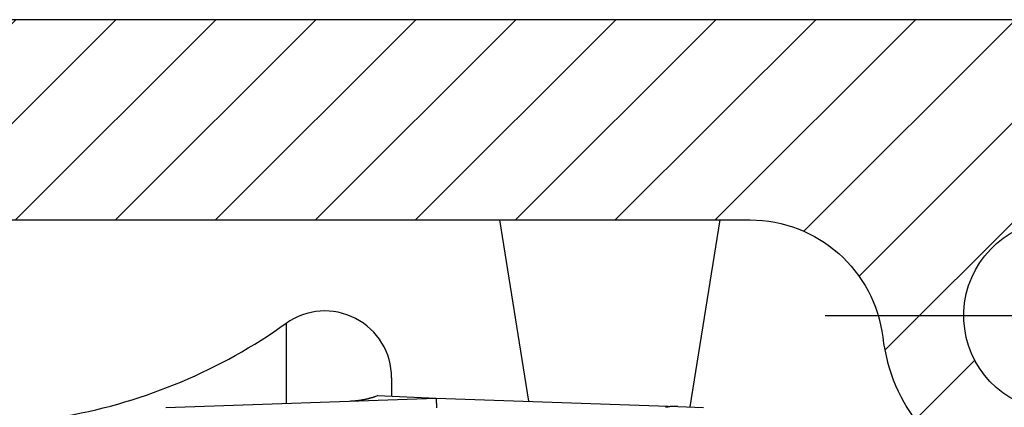
# Model space of a CAD drawing. Units: millimetres. Extents: x -3217 to 5220, y -3013 to 2395.
# Drawn here: x 5023 to 5045, y 2186 to 2195 of the extents above; entities that cross this region are included whole.
import ezdxf

# ---------------------------------------------------------------- set-up
doc = ezdxf.new("R2010")
doc.units = ezdxf.units.MM
doc.linetypes.add('STRICHPUNKT2', pattern=[12.7, 6.35, -3.175, 0, -3.175])
for name, color, linetype in [('centerline-Mittellinie', 92, 'STRICHPUNKT2'), ('dimension-Bemassung', 5, 'Continuous'), ('hatching-Schraffur', 5, 'Continuous'), ('outline-Körperkante', 7, 'Continuous')]:
    doc.layers.add(name, color=color, linetype=linetype)

# ---------------------------------------------------------------- blocks, each defined once
blk = doc.blocks.new('WinDrive2201_Drive')
at = {"layer": 'outline-Körperkante'}
for p, q in [((-31.277, -1.5), (-30.625, -5.573)), ((-26.995, -5.699), (-26.323, -1.5)), ((-36.07, -3.822), (-36.07, -5.617)), ((-33.7, -5.045), (-33.7, -5.466)), ((-38.77, -5.712), (-32.7, -5.5)), ((-34.014, -5.447), (-34.035, -5.455)), ((-34.014, -5.447), (-32.7, -5.5)), ((-32.7, -5.5), (-27.271, -5.69)), ((-32.7, -5.5), (-32.698, -5.501)), ((-30.77, -5.567), (-30.77, -5.567)), ((-30.2, -5.587), (-30.2, -5.587)), ((-27.271, -5.69), (-26.699, -5.71))]:
    blk.add_line(p, q, dxfattribs=at)
for centre, radius, start, end in [((-35.2, -5.045), 1.5, 0, 125.4302), ((-43.2, 6.2), 12.3, 280.2984, 305.4302), ((-34.701, -3.568), 2.001, 281.4116, 282.0166), ((-34.701, -3.565), 2.004, 282.0088, 282.6149), ((-34.702, -3.567), 2.002, 282.6539, 283.2626), ((-34.701, -3.566), 2.003, 283.223, 283.8332), ((-34.702, -3.566), 2.003, 283.8665, 284.4787), ((-34.701, -3.564), 2.004, 284.4544, 285.0681), ((-34.702, -3.566), 2.003, 285.0965, 285.7124), ((-34.702, -3.564), 2.005, 285.6842, 286.3013), ((-34.703, -3.563), 2.006, 286.3189, 286.9377), ((-34.702, -3.564), 2.005, 286.9398, 287.5605), ((-34.7, -3.57), 1.998, 287.5487, 288.1732), ((-34.703, -3.561), 2.008, 288.1813, 288.8047), ((-34.711, -3.539), 2.031, 288.8046, 289.4223), ((-32.701, -5.504), 0.004, 354.44, 52.7682), ((-32.719, -5.513), 0.0234, 6.3096, 21.5843), ((-32.775, -5.528), 0.0819, 6.4254, 12.4775), ((-32.884, -5.548), 0.193, 5.1144, 8.4827), ((-34.819, -1.472), 4.1, 272.6364, 273.2711), ((-34.66, -4.015), 1.551, 272.7708, 274.055), ((-34.671, -3.835), 1.732, 273.99, 274.7417), ((-35.014, -0.446), 5.139, 275.4353, 275.6342), ((-34.713, -3.485), 2.085, 275.5917, 276.1351), ((-34.664, -3.864), 1.702, 275.8772, 276.5872), ((-34.696, -3.598), 1.971, 276.6043, 277.2065), ((-34.719, -3.438), 2.132, 277.2771, 277.8271), ((-34.703, -3.561), 2.008, 277.8589, 278.4483), ((-34.694, -3.603), 1.965, 278.3715, 278.9786), ((-34.701, -3.571), 1.997, 279.0277, 279.626), ((-34.703, -3.556), 2.013, 279.62, 280.215), ((-34.701, -3.567), 2.002, 280.212, 280.8128), ((-34.7, -3.569), 1.999, 280.8107, 281.4144), ((-33.079, -5.572), 0.389, 4.1015, 6.1612), ((-33.373, -5.599), 0.684, 3.1929, 4.5988), ((-33.799, -5.63), 1.111, 2.5493, 3.5565), ((-34.345, -5.659), 1.658, 1.9426, 2.7164), ((-35.062, -5.69), 2.375, 1.4999, 2.1056), ((-35.918, -5.718), 3.232, 1.1072, 1.6021), ((-36.968, -5.743), 4.282, 0.7524, 1.1611), ((-38.145, -5.764), 5.46, 0.465, 0.8131), ((-30.77, -5.567), 0, 0, 0), ((-30.77, -5.568), 0.000169, 88.3018, 91.6982), ((-30.77, -5.567), 0.000157, 178.1768, 181.8232), ((-30.77, -5.567), 0, 0, 0), ((-30.77, -5.568), 0.000197, 132.9449, 137.0551), ((-30.77, -5.567), 0, 0, 0), ((-30.77, -5.567), 0.000128, 177.7657, 182.2343), ((-30.77, -5.567), 0, 0, 0), ((-30.77, -5.567), 0.000124, 177.6819, 182.3181), ((-30.77, -5.567), 0, 0, 0), ((-30.77, -5.568), 0.000178, 132.7174, 137.2826), ((-30.77, -5.567), 0, 0, 0), ((-30.77, -5.567), 0.000134, 177.861, 182.139), ((-30.77, -5.567), 0.000198, 222.957, 227.043), ((-30.77, -5.567), 0, 0, 0), ((-30.77, -5.567), 0.00016, 178.2067, 181.7933), ((-30.77, -5.567), 0, 0, 0), ((-30.77, -5.567), 0.00018, 178.4045, 181.5955), ((-30.769, -5.567), 0.0002, 178.5698, 181.4302), ((-30.77, -5.567), 0.000231, 268.7611, 271.2389), ((-30.769, -5.567), 0.000227, 178.7359, 181.2641), ((-30.769, -5.567), 0.000294, 223.6229, 226.3771), ((-30.77, -5.567), 0, 0, 0), ((-30.769, -5.567), 0.000921, 179.6889, 180.3111), ((-30.769, -5.567), 0.000332, 223.7779, 226.2221), ((-30.769, -5.567), 0.000225, 223.1959, 226.8041), ((-30.769, -5.567), 0.000828, 205.7915, 207.3386), ((-27.292, -7.222), 1.534, 98.538, 99.7062), ((-27.337, -6.934), 1.243, 96.9752, 98.4486), ((-27.287, -7.216), 1.529, 96.428, 97.5519), ((-26.927, -10.353), 4.687, 96.1723, 96.5034), ((-27.339, -6.872), 1.182, 92.7921, 94.4873), ((-27.345, -6.717), 1.027, 89.8498, 92.8755), ((-27.29, -8.476), 2.786, 89.5963, 91.0626)]:
    blk.add_arc(centre, radius, start, end, dxfattribs=at)
blk = doc.blocks.new('SR_WD2201_Antriebsquerschnitt_kpldwg')
at = {"layer": 'hatching-Schraffur'}
h = blk.add_hatch(dxfattribs=at)
h.set_pattern_fill('ANSI31', color=256, scale=0.5, style=0)
h.set_pattern_definition([(45, (-0.006, 100), (-1.122532, 1.122532), [])])
h.paths.add_polyline_path([(9.5, 79.134), (9, 80), (9.5, 80.866), (9.5, 95.5), (39.046, 95.5, -0.332369), (41.923, 93.35), (43.844, 93.35, -0.414214), (45.994, 95.5), (56.457, 95.5, -0.382162), (59.439, 92.831), (59.556, 91.779, 0.382162), (61.543, 90), (66.994, 90), (66.994, 97), (64.694, 97), (64.694, 92.5), (62.494, 92.5), (61.994, 97), (61.994, 99), (59.994, 99), (59.994, 100), (-0.006, 100), (-0.006, 97), (0.494, 93), (2.294, 93), (2.3, 97), (5, 97), (5, 64.326), (5, 49.32, 0.176327), (6.17, 46.106), (6.761, 45.401, -0.339454), (6.814, 44.185), (5.73, 42.636, 0.459471), (5.85, 42.197), (11.383, 39.616, 0.111895), (13, 39.25), (13, 40.85, -1.208029), (13.789, 45), (18.461, 45, 0.57735), (19.5, 45), (23.5, 45, 0.411525), (24.315, 44.778), (29.5, 47.771), (29.5, 50), (23.949, 50, 0.816497), (19.051, 50), (12.5, 50), (12.5, 51), (9.5, 51), (9.5, 64.134), (9, 65), (9.5, 65.866)])
h.paths.add_polyline_path([(43.844, 93.35), (41.923, 93.35, -0.041408), (42.024, 92.864, 0.378993), (45.994, 89.35), (45.994, 91.2, -0.414214)], flags=17)
h.paths.add_polyline_path([(48.801, 90.5), (49.994, 90.5), (49.994, 92.5), (47.969, 92.5, -0.299597), (45.994, 91.2), (45.994, 89.35, 0.196923)], flags=17)
h.paths.add_polyline_path([(13, 40.85), (13, 39.25, 0.254686), (16.151, 40.966, 1), (14.806, 41.834, -0.254686)])
at = {"layer": 'centerline-Mittellinie'}
blk.add_line((40.73, 93.35), (51.484, 93.35), dxfattribs=at)
at = {"layer": 'outline-Körperkante'}
for points in [[(16.151, 40.966, 1), (14.806, 41.834, -2.112738), (13.789, 45), (18.461, 45, 0.57735), (19.5, 45), (23.5, 45, 0.416907), (24.324, 44.783), (29.5, 47.771), (29.5, 50), (23.949, 50, 0.816497), (19.051, 50), (12.5, 50), (12.5, 51), (9.5, 51), (9.5, 64.134), (9, 65), (9.5, 65.866), (9.5, 79.134), (9, 80), (9.5, 80.866), (9.5, 95.5), (39.046, 95.5, -0.378993), (42.024, 92.864, 0.622365), (48.801, 90.5)], [(47.969, 92.5, -1.8555), (45.994, 95.5)], [(59.994, 100), (-0.006, 100), (-0.006, 97), (0.494, 93), (2.294, 93), (2.3, 97), (5, 97), (5, 64.326), (5, 49.32, 0.176327), (6.17, 46.106), (6.761, 45.401, -0.339454), (6.814, 44.185), (5.736, 42.644)]]:
    blk.add_lwpolyline(points, format="xyb", dxfattribs=at)
blk.add_blockref('WinDrive2201_Drive', (64.694, 97), dxfattribs=at)
blk = doc.blocks.new('SR_WD2201_MF_LR12_Sturz')
at = {"layer": 'dimension-Bemassung'}
blk.add_blockref('SR_WD2201_Antriebsquerschnitt_kpldwg', (0, 0), dxfattribs=at)
blk = doc.blocks.new('SR_WD2201_MF_LR12_Sturz_kpl')
at = {"layer": 'dimension-Bemassung'}
blk.add_blockref('SR_WD2201_MF_LR12_Sturz', (0, 0), dxfattribs=at)

msp = doc.modelspace()

# ---------------------------------------------------------------- block references
at = {"layer": 'outline-Körperkante'}
msp.add_blockref('SR_WD2201_MF_LR12_Sturz_kpl', (5000, 2095), dxfattribs=at)

doc.saveas('drawing.dxf')
